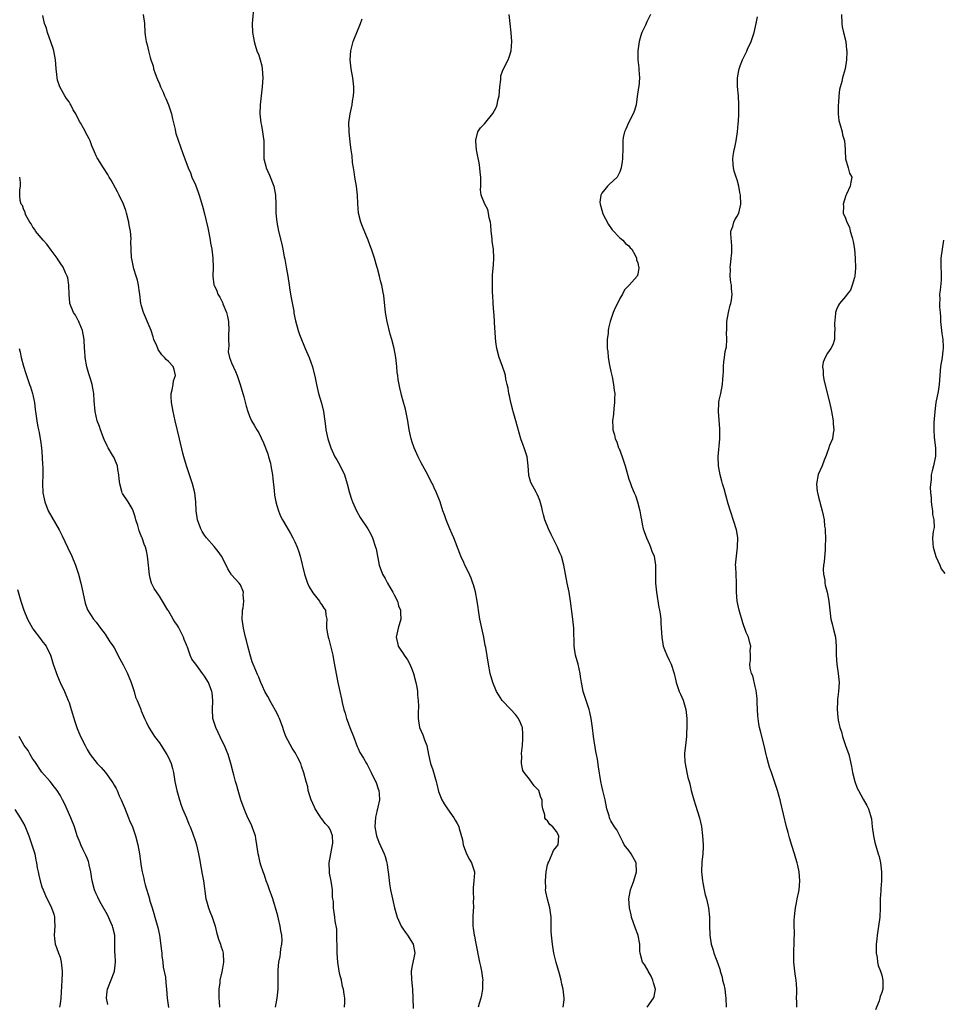
# Model space of a CAD drawing. Units: inches. Extents: x 2568000 to 2571000, y 1518000 to 1521000.
# Drawn here: x 2570258 to 2570463, y 1518888 to 1519106 of the extents above; entities that cross this region are included whole.
import ezdxf

# ---------------------------------------------------------------- set-up
doc = ezdxf.new("R2010")
doc.units = ezdxf.units.IN
doc.header["$MEASUREMENT"] = 0
doc.layers.add('LD25681518_10ft', color=52, linetype='Continuous')

msp = doc.modelspace()

# ---------------------------------------------------------------- linework, layer by layer
at = {"layer": 'LD25681518_10ft'}
for points, elevation in [([(2570309.9, 1519109), (2570309.52, 1519105), (2570309.6, 1519103), (2570309.83, 1519101.83), (2570309.97, 1519101), (2570310.23, 1519100.23), (2570310.6, 1519099), (2570311, 1519097.97), (2570311.33, 1519097), (2570311.67, 1519095.67), (2570311.8, 1519095), (2570311.89, 1519093), (2570311.75, 1519091), (2570311.31, 1519087), (2570311.27, 1519085), (2570311.5, 1519083), (2570311.59, 1519082.41), (2570311.87, 1519081), (2570312, 1519080), (2570312.11, 1519079), (2570312.13, 1519077.87), (2570312.11, 1519076.11), (2570312.17, 1519075), (2570312.59, 1519073.41), (2570312.68, 1519073), (2570313.41, 1519071.41), (2570314.34, 1519069), (2570314.74, 1519067), (2570314.81, 1519065), (2570314.82, 1519063), (2570315.01, 1519061), (2570315.42, 1519059), (2570316.12, 1519056.12), (2570316.37, 1519055), (2570316.67, 1519053.33), (2570316.78, 1519052.78), (2570317.09, 1519051), (2570317.45, 1519049), (2570317.78, 1519047), (2570317.93, 1519045.93), (2570318.2, 1519044.2), (2570318.75, 1519041.25), (2570318.82, 1519040.82), (2570319.15, 1519039.15), (2570319.74, 1519037), (2570320.07, 1519036.07), (2570320.48, 1519035), (2570321, 1519033.77), (2570321.3, 1519033), (2570322.17, 1519031), (2570322.94, 1519028.94), (2570323.48, 1519026.52), (2570323.77, 1519025), (2570324.27, 1519023), (2570324.91, 1519020.91), (2570325.38, 1519019), (2570325.45, 1519018.55), (2570325.78, 1519015.78), (2570325.9, 1519015), (2570326.33, 1519013), (2570326.95, 1519011), (2570327.9, 1519009), (2570328.29, 1519008.29), (2570329.03, 1519007), (2570330, 1519005), (2570330.63, 1519003), (2570331.13, 1519001), (2570331.57, 1518999.57), (2570331.77, 1518999), (2570332.66, 1518997), (2570333.51, 1518995.51), (2570335.14, 1518993), (2570335.81, 1518991.81), (2570336.2, 1518991), (2570336.91, 1518989), (2570337, 1518988.6), (2570337.7, 1518985), (2570338.41, 1518983), (2570339, 1518982.01), (2570339.52, 1518981), (2570340.07, 1518980.07), (2570340.69, 1518979), (2570341, 1518978.43), (2570341.72, 1518977), (2570341.99, 1518975.99), (2570342.44, 1518975), (2570342.41, 1518974.41), (2570342.52, 1518973), (2570341.93, 1518971), (2570341.48, 1518969), (2570341.76, 1518967.76), (2570341.91, 1518967), (2570342.36, 1518966.36), (2570343, 1518965.38), (2570343.22, 1518965), (2570343.96, 1518963.96), (2570344.46, 1518963), (2570345, 1518961.8), (2570345.32, 1518961), (2570345.84, 1518959), (2570346.04, 1518957.96), (2570346.17, 1518957), (2570346.18, 1518956.18), (2570346.34, 1518955), (2570346.38, 1518953.62), (2570346.29, 1518952.29), (2570346.31, 1518951), (2570346.65, 1518949), (2570347.34, 1518947.34), (2570347.73, 1518946.27), (2570348.22, 1518945), (2570348.64, 1518943), (2570349.08, 1518941), (2570349.59, 1518939.59), (2570350.33, 1518937), (2570350.43, 1518936.43), (2570350.85, 1518934.85), (2570351, 1518934.44), (2570351.6, 1518933), (2570352.07, 1518932.07), (2570352.8, 1518931), (2570354.2, 1518929), (2570354.49, 1518928.49), (2570355, 1518927.7), (2570355.23, 1518927.23), (2570355.33, 1518927), (2570355.42, 1518926.58), (2570356.11, 1518924.11), (2570356.32, 1518923), (2570357.06, 1518921), (2570357.7, 1518919.71), (2570358.11, 1518919), (2570358.35, 1518918.35), (2570358.77, 1518917), (2570358.79, 1518916.79), (2570358.69, 1518915), (2570358.53, 1518913.47), (2570358.51, 1518912.51), (2570358.56, 1518911), (2570358.51, 1518910.51), (2570358.59, 1518909), (2570358.5, 1518908.5), (2570358.43, 1518907), (2570358.43, 1518905.57), (2570358.4, 1518905), (2570358.5, 1518904.5), (2570358.71, 1518903), (2570358.77, 1518902.77), (2570359, 1518901.49), (2570359.94, 1518897), (2570360.1, 1518896.1), (2570360.36, 1518895), (2570360.59, 1518893.41), (2570360.63, 1518893), (2570360.6, 1518892.6), (2570360.57, 1518891), (2570360.35, 1518889.65), (2570360.17, 1518889), (2570359.81, 1518887.81), (2570359.62, 1518887)], 8410), ([(2570330, 1518887), (2570330.11, 1518888.11), (2570330.1, 1518889), (2570329.91, 1518889.91), (2570329.82, 1518891), (2570329.58, 1518891.58), (2570329.33, 1518893), (2570329, 1518894.23), (2570328.84, 1518895), (2570328.52, 1518897), (2570328.4, 1518899), (2570328.42, 1518900.42), (2570328.39, 1518901), (2570328.31, 1518901.69), (2570328.32, 1518903), (2570328.3, 1518904.3), (2570327.95, 1518906.05), (2570327.87, 1518907), (2570327.58, 1518909), (2570327.55, 1518910.45), (2570327.46, 1518911), (2570327.37, 1518911.37), (2570327.35, 1518913), (2570327.08, 1518914.92), (2570326.72, 1518916.72), (2570326.7, 1518917), (2570326.64, 1518919), (2570327.36, 1518923), (2570327.39, 1518923.39), (2570327.35, 1518925), (2570327, 1518926.06), (2570326.67, 1518926.67), (2570326.47, 1518927), (2570325.75, 1518927.75), (2570325, 1518928.73), (2570324.87, 1518928.87), (2570324.5, 1518929.5), (2570323.51, 1518931), (2570323.35, 1518931.35), (2570322.63, 1518933), (2570322.39, 1518933.61), (2570321.98, 1518935), (2570321.85, 1518935.85), (2570321.5, 1518937), (2570321.03, 1518938.97), (2570320.46, 1518940.46), (2570320.32, 1518941), (2570319.7, 1518942.3), (2570319.33, 1518943), (2570319, 1518943.56), (2570318.44, 1518944.44), (2570317.05, 1518947), (2570316.49, 1518948.49), (2570316.34, 1518949), (2570315.59, 1518951), (2570315.41, 1518951.41), (2570315, 1518952.22), (2570314.76, 1518952.76), (2570314.07, 1518953.93), (2570313.48, 1518955), (2570313.33, 1518955.33), (2570313, 1518955.88), (2570312.61, 1518956.61), (2570312.39, 1518957), (2570311.86, 1518958.14), (2570311.49, 1518959), (2570311.36, 1518959.36), (2570311, 1518960.14), (2570310.77, 1518960.77), (2570310.37, 1518961.63), (2570309.57, 1518963.57), (2570309.08, 1518965.08), (2570308.57, 1518967), (2570308.28, 1518968.28), (2570308.09, 1518969), (2570307.62, 1518971), (2570307.35, 1518973), (2570307.4, 1518974.6), (2570307.42, 1518975), (2570307.54, 1518975.54), (2570307.68, 1518977), (2570307.59, 1518978.41), (2570307.64, 1518979), (2570307, 1518980.59), (2570306.69, 1518981), (2570305, 1518982.86), (2570304.92, 1518983), (2570304.16, 1518984.16), (2570303.81, 1518985), (2570302.73, 1518987), (2570302.02, 1518988.02), (2570301.12, 1518989.12), (2570299.43, 1518991), (2570299, 1518991.62), (2570298.47, 1518992.47), (2570298.16, 1518993), (2570297.44, 1518995), (2570297.14, 1518997), (2570297.07, 1518999), (2570296.86, 1519001), (2570296.37, 1519003), (2570294.98, 1519007), (2570294.41, 1519009), (2570294.2, 1519009.8), (2570293.43, 1519013), (2570292.52, 1519017), (2570292.07, 1519019), (2570291.69, 1519021), (2570291.63, 1519022.37), (2570291.62, 1519023), (2570291.84, 1519023.84), (2570292.05, 1519025), (2570292.16, 1519025.84), (2570292.54, 1519027), (2570292.31, 1519028.31), (2570292.03, 1519029), (2570291, 1519030.08), (2570290.53, 1519030.53), (2570290.17, 1519031), (2570289.57, 1519031.57), (2570288.74, 1519032.74), (2570288.63, 1519033), (2570288.42, 1519033.58), (2570287.81, 1519035), (2570287.6, 1519035.6), (2570287.18, 1519037), (2570286.55, 1519038.55), (2570285.92, 1519039.92), (2570285.45, 1519041), (2570285, 1519042.65), (2570284.92, 1519043), (2570284.68, 1519045), (2570284.6, 1519045.4), (2570284.37, 1519047), (2570284.16, 1519048.16), (2570283.86, 1519049), (2570283.33, 1519050.67), (2570282.9, 1519052.9), (2570282.86, 1519053), (2570282.74, 1519055), (2570282.69, 1519056.69), (2570282.73, 1519057.27), (2570282.58, 1519059), (2570282.34, 1519060.34), (2570282.27, 1519061), (2570281.75, 1519063), (2570281.55, 1519063.55), (2570281.02, 1519065), (2570280.1, 1519067), (2570279.74, 1519067.74), (2570278.32, 1519070.32), (2570277.9, 1519071), (2570277.59, 1519071.59), (2570276.62, 1519073), (2570275.36, 1519075), (2570275.25, 1519075.25), (2570275, 1519075.73), (2570274.6, 1519076.6), (2570274.07, 1519077.93), (2570273.68, 1519079), (2570273.48, 1519079.48), (2570273, 1519080.3), (2570272.17, 1519081.83), (2570271.5, 1519083), (2570271.3, 1519083.3), (2570271, 1519083.96), (2570270.62, 1519084.62), (2570270.47, 1519085), (2570269.92, 1519085.92), (2570269.38, 1519087), (2570269.25, 1519087.25), (2570269, 1519087.67), (2570268.42, 1519088.42), (2570268.07, 1519089), (2570266.97, 1519091), (2570266.47, 1519092.47), (2570266.33, 1519093), (2570266.29, 1519093.71), (2570266.14, 1519095), (2570266.05, 1519096.05), (2570266.03, 1519097), (2570265.62, 1519099), (2570265.46, 1519099.46), (2570265, 1519100.71), (2570264.23, 1519103), (2570263.98, 1519103.98), (2570263.59, 1519105), (2570263.19, 1519106.81)], 8430), ([(2570285.41, 1519107), (2570285.7, 1519105), (2570285.79, 1519103), (2570285.95, 1519101.95), (2570286.05, 1519101), (2570286.28, 1519100.28), (2570286.58, 1519099), (2570287, 1519097.48), (2570287.14, 1519097), (2570287.62, 1519095.62), (2570287.72, 1519095), (2570288.08, 1519093.92), (2570288.44, 1519093), (2570288.62, 1519092.62), (2570289, 1519091.65), (2570289.2, 1519091.2), (2570289.27, 1519091), (2570289.82, 1519089.82), (2570290.14, 1519089), (2570290.41, 1519088.41), (2570291.01, 1519087.01), (2570291.7, 1519085), (2570291.93, 1519083.93), (2570292.5, 1519081.5), (2570292.58, 1519081), (2570292.66, 1519080.66), (2570293.14, 1519079.14), (2570294.23, 1519076.23), (2570294.62, 1519075), (2570295.36, 1519073), (2570295.9, 1519071.9), (2570296.21, 1519071), (2570297, 1519069.23), (2570297.61, 1519067.61), (2570297.82, 1519067), (2570298.55, 1519064.55), (2570299, 1519062.85), (2570299.74, 1519059.74), (2570299.86, 1519059), (2570300.26, 1519057), (2570300.35, 1519056.35), (2570300.61, 1519055), (2570300.84, 1519053), (2570300.89, 1519051), (2570300.85, 1519049), (2570301.1, 1519047.1), (2570301.11, 1519047), (2570301.74, 1519045.74), (2570301.94, 1519045), (2570302.39, 1519044.39), (2570303.04, 1519043.04), (2570303.08, 1519042.92), (2570303.87, 1519041), (2570304.1, 1519040.1), (2570304.28, 1519039), (2570304.39, 1519037), (2570304.33, 1519036.33), (2570304.34, 1519035), (2570304.39, 1519033.61), (2570304.28, 1519033), (2570304.27, 1519032.27), (2570304.56, 1519031), (2570305, 1519029.81), (2570305.88, 1519027.88), (2570306.24, 1519027), (2570306.93, 1519025), (2570307.69, 1519022.31), (2570308.21, 1519020.21), (2570308.59, 1519019), (2570309, 1519017.97), (2570309.44, 1519017), (2570309.99, 1519015.99), (2570310.58, 1519015), (2570311, 1519014.33), (2570312.07, 1519012.07), (2570313, 1519009.68), (2570313.21, 1519009), (2570313.6, 1519007.6), (2570313.71, 1519007), (2570313.83, 1519006.17), (2570314.04, 1519005), (2570314.13, 1519004.13), (2570314.46, 1519001.54), (2570314.51, 1519000.51), (2570314.81, 1518999), (2570315, 1518998.21), (2570315.36, 1518997), (2570315.83, 1518995.83), (2570316.27, 1518995), (2570317, 1518993.79), (2570318.03, 1518992.03), (2570318.59, 1518991), (2570319, 1518990.16), (2570319.52, 1518989), (2570319.9, 1518987.9), (2570320.19, 1518987), (2570321.12, 1518983), (2570321.79, 1518981), (2570322.16, 1518980.16), (2570323, 1518978.87), (2570324.47, 1518977), (2570324.63, 1518976.63), (2570325, 1518976.21), (2570325.46, 1518975.46), (2570325.8, 1518975), (2570325.9, 1518973.9), (2570326.08, 1518973), (2570325.99, 1518971.99), (2570326, 1518971), (2570326.22, 1518969.78), (2570326.37, 1518969), (2570326.54, 1518968.54), (2570327, 1518966.8), (2570327.39, 1518965), (2570327.65, 1518963.65), (2570328.51, 1518959), (2570328.94, 1518957), (2570329.33, 1518955.33), (2570329.48, 1518954.52), (2570329.86, 1518953), (2570330.15, 1518952.15), (2570330.46, 1518951), (2570330.62, 1518950.62), (2570331.21, 1518949), (2570331.99, 1518947), (2570332.81, 1518944.81), (2570333, 1518944.35), (2570333.44, 1518943.44), (2570334.2, 1518942.2), (2570334.87, 1518941), (2570335, 1518940.81), (2570335.65, 1518939.65), (2570335.88, 1518939), (2570336.91, 1518937), (2570337, 1518936.79), (2570337.44, 1518935.44), (2570337.6, 1518935), (2570337.71, 1518934.29), (2570337.76, 1518933), (2570337.37, 1518931.37), (2570337.32, 1518931), (2570337.27, 1518930.73), (2570337, 1518929.75), (2570336.85, 1518929.15), (2570336.76, 1518927), (2570337, 1518925.34), (2570337.07, 1518925), (2570337.62, 1518923.62), (2570338.82, 1518921), (2570339, 1518920.42), (2570339.32, 1518919.32), (2570339.39, 1518919), (2570339.43, 1518918.57), (2570339.83, 1518915.83), (2570339.9, 1518915), (2570340.06, 1518913.94), (2570340.23, 1518913), (2570340.63, 1518911), (2570341.05, 1518909.05), (2570341.64, 1518907), (2570342.54, 1518905), (2570343, 1518904.29), (2570343.53, 1518903.53), (2570343.93, 1518903), (2570345.21, 1518901), (2570345.57, 1518899), (2570345, 1518896.22), (2570344.8, 1518895), (2570344.83, 1518893.17), (2570345.04, 1518891.04), (2570345.16, 1518889), (2570345.25, 1518886.75)], 8420), ([(2570378.46, 1518887), (2570378.66, 1518888.66), (2570378.68, 1518889), (2570378.44, 1518891), (2570378.14, 1518892.14), (2570377.98, 1518893), (2570377.63, 1518894.38), (2570376.89, 1518896.89), (2570376.4, 1518899), (2570376.07, 1518901), (2570375.84, 1518903), (2570375.79, 1518903.79), (2570375.76, 1518905), (2570375.78, 1518906.22), (2570375.76, 1518907), (2570375.52, 1518909), (2570374.94, 1518910.94), (2570374.58, 1518912.58), (2570374.56, 1518913), (2570374.58, 1518913.42), (2570374.51, 1518915), (2570374.69, 1518917), (2570375, 1518918.56), (2570375.09, 1518918.91), (2570375.11, 1518919), (2570375.26, 1518919.26), (2570376.03, 1518921), (2570376.27, 1518921.73), (2570377, 1518922.56), (2570377.3, 1518923), (2570377.48, 1518925), (2570377, 1518925.95), (2570376.12, 1518927), (2570375.52, 1518927.52), (2570375, 1518928.33), (2570374.59, 1518928.59), (2570374.37, 1518929), (2570374.37, 1518929.63), (2570373.96, 1518931), (2570373.79, 1518931.79), (2570373.77, 1518933), (2570373.51, 1518933.51), (2570373.02, 1518935), (2570372.04, 1518936.04), (2570371, 1518937.56), (2570369.77, 1518939), (2570369.48, 1518939.48), (2570369.19, 1518941), (2570369.31, 1518942.69), (2570369.24, 1518943), (2570369.22, 1518943.22), (2570369.42, 1518945), (2570369.52, 1518946.48), (2570369.53, 1518947), (2570369.53, 1518947.53), (2570369.4, 1518949), (2570369.32, 1518949.32), (2570369, 1518950), (2570368.56, 1518951), (2570367.9, 1518951.9), (2570366.82, 1518953), (2570364.92, 1518955), (2570364.16, 1518956.16), (2570363.66, 1518957), (2570362.85, 1518959), (2570362.28, 1518961), (2570361.87, 1518963), (2570361.3, 1518966.7), (2570361.2, 1518967.2), (2570360.89, 1518969), (2570359.99, 1518973), (2570359.67, 1518975), (2570359.61, 1518975.61), (2570359.43, 1518977), (2570359.04, 1518979.04), (2570358.59, 1518980.6), (2570358.44, 1518981), (2570358.08, 1518982.08), (2570357.46, 1518983.46), (2570356.68, 1518985), (2570356.44, 1518985.56), (2570355.76, 1518987), (2570355.53, 1518987.53), (2570354.25, 1518991), (2570353.88, 1518991.88), (2570353.37, 1518993), (2570352.5, 1518995), (2570352.14, 1518996.14), (2570351.79, 1518997), (2570351.17, 1518999), (2570350.41, 1519001), (2570349.9, 1519002.1), (2570349.47, 1519003), (2570349.3, 1519003.3), (2570348.49, 1519005), (2570347.38, 1519007), (2570347, 1519007.66), (2570346.29, 1519009), (2570345.41, 1519011), (2570345, 1519012.26), (2570344.78, 1519013), (2570344.36, 1519015), (2570344.02, 1519017), (2570343.53, 1519019.53), (2570343, 1519021.29), (2570342.67, 1519022.67), (2570342.55, 1519023), (2570342.3, 1519024.3), (2570342.09, 1519025), (2570341.91, 1519026.09), (2570341.79, 1519027), (2570341.71, 1519027.71), (2570341.61, 1519029), (2570341.37, 1519031), (2570340.99, 1519033), (2570340.47, 1519035), (2570340.16, 1519036.16), (2570339.43, 1519039), (2570339.38, 1519039.38), (2570339.06, 1519041), (2570338.72, 1519044.72), (2570338.6, 1519045.4), (2570338.28, 1519047), (2570337.97, 1519047.97), (2570337.74, 1519049), (2570337.29, 1519050.71), (2570337.15, 1519051.15), (2570336.65, 1519053), (2570336, 1519055), (2570335.72, 1519055.72), (2570335.27, 1519057), (2570334.01, 1519060.01), (2570333.63, 1519061), (2570333.13, 1519063), (2570332.97, 1519065.03), (2570332.87, 1519067), (2570332.63, 1519069), (2570332.29, 1519071), (2570332.13, 1519072.13), (2570331.97, 1519073), (2570331.8, 1519074.2), (2570331.69, 1519075.69), (2570331.5, 1519077), (2570331.27, 1519078.73), (2570331.04, 1519081), (2570331, 1519083.01), (2570331.23, 1519085), (2570331.68, 1519087), (2570331.8, 1519087.8), (2570332.02, 1519089), (2570332.06, 1519089.94), (2570332.07, 1519091), (2570331.86, 1519093), (2570331.52, 1519095), (2570331.29, 1519097), (2570331.4, 1519099), (2570331.57, 1519099.57), (2570331.94, 1519101), (2570332.22, 1519101.78), (2570332.76, 1519103), (2570333.55, 1519105), (2570333.92, 1519106.08)], 8400), ([(2570397.03, 1518887), (2570398.46, 1518889), (2570398.59, 1518889.41), (2570398.87, 1518891), (2570398.43, 1518892.44), (2570398.29, 1518893), (2570397.92, 1518893.92), (2570397.27, 1518895), (2570397.21, 1518895.21), (2570397, 1518895.59), (2570396.45, 1518896.45), (2570395.98, 1518897), (2570395.48, 1518899), (2570395.44, 1518899.44), (2570395.44, 1518901), (2570395.08, 1518902.92), (2570395, 1518903.15), (2570394.46, 1518904.46), (2570393.56, 1518907), (2570393.47, 1518907.47), (2570393.11, 1518909), (2570393.01, 1518911), (2570393.39, 1518913), (2570393.83, 1518914.17), (2570394.11, 1518915), (2570394.7, 1518917), (2570394.58, 1518919), (2570393.47, 1518921), (2570393, 1518921.74), (2570391.95, 1518923), (2570391.66, 1518923.66), (2570390.34, 1518926.34), (2570389.85, 1518927), (2570389, 1518928.35), (2570388.79, 1518928.79), (2570388.7, 1518929), (2570388.6, 1518929.4), (2570388.15, 1518931), (2570387.75, 1518933), (2570387.26, 1518935), (2570387, 1518935.99), (2570386.8, 1518937), (2570386.25, 1518940.25), (2570386.03, 1518941.97), (2570385.85, 1518943), (2570385.7, 1518943.7), (2570385.15, 1518947), (2570384.94, 1518948.94), (2570384.68, 1518951), (2570384.37, 1518952.37), (2570384.2, 1518953), (2570383.53, 1518955), (2570383.42, 1518955.42), (2570382.91, 1518957), (2570382.59, 1518958.59), (2570382.49, 1518959), (2570382.31, 1518960.31), (2570382.19, 1518961), (2570381.73, 1518963), (2570381.21, 1518965), (2570380.9, 1518967), (2570380.79, 1518971), (2570380.61, 1518973), (2570380.06, 1518977), (2570379.74, 1518979), (2570379.34, 1518981), (2570378.6, 1518985), (2570378.04, 1518987), (2570377.74, 1518987.74), (2570377.19, 1518989), (2570376.17, 1518991), (2570375.8, 1518991.8), (2570375.18, 1518993), (2570374.39, 1518995), (2570374.12, 1518996.12), (2570373.86, 1518997), (2570373.73, 1518997.73), (2570373.29, 1518999.29), (2570373, 1519000.01), (2570372.71, 1519000.71), (2570372.52, 1519001), (2570371.26, 1519003.26), (2570370.84, 1519004.84), (2570370.82, 1519005), (2570370.69, 1519007), (2570370.46, 1519009), (2570369.82, 1519011), (2570369.57, 1519011.57), (2570369.09, 1519013), (2570367.99, 1519017), (2570367.39, 1519019), (2570367.32, 1519019.32), (2570366.85, 1519021), (2570366.53, 1519022.53), (2570366.4, 1519023), (2570366.24, 1519024.24), (2570366.05, 1519025), (2570365.78, 1519026.22), (2570365.67, 1519027), (2570365.51, 1519027.51), (2570364.99, 1519029), (2570364.24, 1519031), (2570363.73, 1519033), (2570363.56, 1519034.44), (2570363.43, 1519035.43), (2570363.24, 1519038.76), (2570363.2, 1519039.2), (2570362.95, 1519043), (2570362.86, 1519044.86), (2570362.82, 1519045.18), (2570362.79, 1519047), (2570362.82, 1519048.82), (2570362.79, 1519049), (2570362.79, 1519049.21), (2570363, 1519051.55), (2570363.07, 1519053), (2570362.98, 1519055), (2570362.7, 1519056.7), (2570362.71, 1519057), (2570362.7, 1519057.3), (2570362.52, 1519059), (2570362.43, 1519060.43), (2570362.34, 1519061), (2570362.06, 1519061.94), (2570361.94, 1519063), (2570361.78, 1519063.78), (2570361.11, 1519065), (2570360.3, 1519067), (2570360.13, 1519068.13), (2570360.17, 1519069), (2570360.24, 1519069.76), (2570360.18, 1519071), (2570360.04, 1519072.04), (2570360.02, 1519073), (2570359.86, 1519074.14), (2570359.54, 1519075.54), (2570359.27, 1519077), (2570359.08, 1519078.92), (2570359.08, 1519079), (2570359.13, 1519079.13), (2570359.55, 1519081), (2570360.11, 1519081.89), (2570361, 1519082.81), (2570362.89, 1519085.11), (2570363.59, 1519086.41), (2570363.8, 1519087), (2570363.97, 1519087.97), (2570364.26, 1519089), (2570364.43, 1519091), (2570364.62, 1519092.62), (2570364.6, 1519093), (2570364.61, 1519093.39), (2570365, 1519094.48), (2570365.21, 1519095), (2570366.25, 1519097), (2570366.47, 1519097.53), (2570366.94, 1519099), (2570367.1, 1519101), (2570366.95, 1519102.95), (2570366.68, 1519105), (2570366.47, 1519107)], 8390), ([(2570397.82, 1519107), (2570397, 1519105.37), (2570396.8, 1519105), (2570396.65, 1519104.65), (2570395.88, 1519103), (2570395.65, 1519102.35), (2570395.31, 1519101), (2570395.01, 1519099), (2570395, 1519097), (2570395.19, 1519095.19), (2570395.24, 1519094.76), (2570395.35, 1519093), (2570395.17, 1519091), (2570395.14, 1519090.86), (2570394.87, 1519088.87), (2570394.58, 1519087), (2570394.24, 1519085.76), (2570393.96, 1519085), (2570392.92, 1519083), (2570392.36, 1519081.64), (2570392.01, 1519081), (2570391.75, 1519079.75), (2570391.63, 1519079), (2570391.65, 1519078.35), (2570391.63, 1519077), (2570391.56, 1519075.56), (2570391.57, 1519075), (2570391.54, 1519074.46), (2570391.3, 1519073), (2570391, 1519072.14), (2570390.39, 1519071), (2570388.66, 1519069.34), (2570388.29, 1519069), (2570387, 1519067.4), (2570386.78, 1519067), (2570386.59, 1519065.41), (2570386.61, 1519065), (2570387, 1519063.62), (2570387.16, 1519063.16), (2570387.19, 1519063), (2570388.49, 1519060.49), (2570389.27, 1519059.27), (2570391, 1519057.49), (2570391.66, 1519057), (2570392.27, 1519056.27), (2570393, 1519055.74), (2570393.31, 1519055.31), (2570393.62, 1519055), (2570394.45, 1519053.55), (2570394.67, 1519053), (2570394.67, 1519052.67), (2570395, 1519051.95), (2570395.15, 1519051.15), (2570395.22, 1519051), (2570395.22, 1519050.78), (2570395, 1519049.49), (2570394.85, 1519049), (2570393.05, 1519047), (2570392.03, 1519045.97), (2570391.57, 1519045), (2570391, 1519044.09), (2570390.48, 1519043), (2570389.97, 1519042.03), (2570389.55, 1519041), (2570388.85, 1519039), (2570388.51, 1519037.49), (2570388.43, 1519037), (2570388.4, 1519036.4), (2570388.22, 1519035), (2570388.16, 1519033.84), (2570388.2, 1519033), (2570388.31, 1519032.31), (2570388.39, 1519031), (2570388.68, 1519029.32), (2570389, 1519027.87), (2570389.27, 1519026.73), (2570389.61, 1519025), (2570389.72, 1519023.72), (2570389.86, 1519023), (2570389.81, 1519021.81), (2570389.84, 1519021), (2570389.67, 1519019.67), (2570389.57, 1519018.43), (2570389.4, 1519017), (2570389.47, 1519015.47), (2570389.47, 1519015), (2570389.84, 1519013.84), (2570389.98, 1519013), (2570390.32, 1519012.32), (2570390.73, 1519011), (2570390.82, 1519010.82), (2570391.51, 1519009), (2570392.17, 1519007), (2570393, 1519004.03), (2570393.26, 1519003.26), (2570393.58, 1519002.42), (2570394.17, 1519001), (2570394.43, 1519000.43), (2570394.9, 1518999), (2570395.4, 1518997), (2570395.67, 1518995.67), (2570395.78, 1518995), (2570395.96, 1518994.04), (2570396.2, 1518993), (2570396.42, 1518992.42), (2570396.87, 1518991), (2570397.55, 1518989.55), (2570397.78, 1518989), (2570398.1, 1518988.1), (2570398.57, 1518987), (2570398.91, 1518985), (2570398.86, 1518983), (2570398.86, 1518981), (2570399.08, 1518979), (2570399.63, 1518975.63), (2570399.76, 1518975), (2570399.91, 1518974.09), (2570400.05, 1518973), (2570400.1, 1518972.1), (2570400.18, 1518971), (2570400.27, 1518969), (2570400.61, 1518967), (2570401, 1518965.9), (2570401.37, 1518965), (2570401.89, 1518963.89), (2570402.34, 1518963), (2570403.04, 1518961), (2570403.37, 1518959.37), (2570403.46, 1518959), (2570403.72, 1518958.28), (2570404.12, 1518957), (2570404.42, 1518956.42), (2570405.06, 1518955.06), (2570405.64, 1518953), (2570405.82, 1518951), (2570405.8, 1518949.8), (2570405.81, 1518949), (2570405.74, 1518947.74), (2570405.73, 1518947), (2570405.68, 1518946.32), (2570405.51, 1518945), (2570405.34, 1518943.34), (2570405.33, 1518943), (2570405.39, 1518941.39), (2570405.43, 1518941), (2570405.83, 1518939), (2570406.07, 1518937.93), (2570406.32, 1518937), (2570406.48, 1518936.48), (2570406.8, 1518935), (2570407.37, 1518933), (2570407.79, 1518931.79), (2570408.65, 1518929), (2570409.07, 1518927.07), (2570409.32, 1518925), (2570409.42, 1518923), (2570409.43, 1518922.57), (2570409.35, 1518921), (2570409.16, 1518919.16), (2570409.1, 1518917), (2570409.3, 1518915), (2570409.39, 1518914.61), (2570409.69, 1518913), (2570409.92, 1518911.92), (2570410.2, 1518911), (2570410.34, 1518910.34), (2570410.67, 1518909), (2570410.89, 1518907), (2570410.89, 1518905.11), (2570410.92, 1518903), (2570411.22, 1518901), (2570411.67, 1518899.67), (2570411.85, 1518899), (2570412.32, 1518897.68), (2570412.7, 1518896.7), (2570413.19, 1518895.19), (2570413.23, 1518895), (2570413.65, 1518893.65), (2570413.77, 1518893), (2570414.05, 1518892.05), (2570414.22, 1518891), (2570414.37, 1518889.63), (2570414.48, 1518889), (2570414.55, 1518887)], 8380), ([(2570430.2, 1518887), (2570430.21, 1518888.21), (2570430.16, 1518889), (2570430.21, 1518890.21), (2570430.17, 1518891), (2570430.15, 1518892.15), (2570430.08, 1518893), (2570429.92, 1518893.92), (2570429.79, 1518895), (2570429.65, 1518895.65), (2570429.53, 1518897), (2570429.52, 1518898.48), (2570429.5, 1518899), (2570429.62, 1518901.62), (2570429.65, 1518903.65), (2570429.63, 1518905), (2570429.63, 1518906.37), (2570429.66, 1518907), (2570429.77, 1518907.77), (2570429.87, 1518909), (2570430.12, 1518910.12), (2570430.27, 1518911), (2570430.62, 1518912.62), (2570430.69, 1518913), (2570430.87, 1518915), (2570430.73, 1518917), (2570430.41, 1518918.41), (2570430.3, 1518919), (2570429.95, 1518919.95), (2570429.7, 1518921), (2570429.13, 1518922.87), (2570428.58, 1518924.58), (2570428.29, 1518925.71), (2570427.93, 1518927), (2570426.61, 1518932.61), (2570426.51, 1518933), (2570426.29, 1518933.71), (2570425.93, 1518935), (2570425.71, 1518935.71), (2570425, 1518937.72), (2570424.57, 1518939), (2570424.18, 1518940.18), (2570423.94, 1518941), (2570423.58, 1518942.42), (2570423.41, 1518943), (2570422.94, 1518945), (2570422.15, 1518948.15), (2570421.96, 1518949), (2570421.8, 1518949.8), (2570421.62, 1518951), (2570421.55, 1518951.55), (2570421.47, 1518953), (2570421.45, 1518954.55), (2570421.39, 1518955.39), (2570421.22, 1518957.22), (2570421, 1518958.06), (2570420.44, 1518960.44), (2570420.15, 1518961), (2570419.83, 1518962.17), (2570419.78, 1518963), (2570419.95, 1518963.95), (2570419.91, 1518965), (2570419.9, 1518966.1), (2570419.99, 1518967), (2570419.77, 1518967.77), (2570419.46, 1518969), (2570419, 1518970.06), (2570418.21, 1518972.21), (2570417.45, 1518975), (2570417.01, 1518977), (2570416.86, 1518979), (2570416.85, 1518981), (2570416.83, 1518981.17), (2570416.69, 1518984.68), (2570416.65, 1518985), (2570416.81, 1518987), (2570417.09, 1518989), (2570417.13, 1518991.13), (2570416.83, 1518992.83), (2570415, 1518998.58), (2570414.46, 1519000.46), (2570414.08, 1519001.92), (2570413.75, 1519003), (2570413.59, 1519003.59), (2570413.23, 1519005), (2570412.84, 1519007), (2570412.76, 1519009), (2570413.17, 1519013), (2570413.17, 1519013.17), (2570413.18, 1519015.18), (2570412.84, 1519019), (2570412.9, 1519020.9), (2570412.89, 1519021), (2570413, 1519021.55), (2570413.34, 1519023), (2570413.75, 1519025), (2570413.8, 1519026.2), (2570413.88, 1519027), (2570413.93, 1519027.93), (2570413.96, 1519029), (2570414.03, 1519030.03), (2570414.2, 1519031), (2570414.34, 1519032.34), (2570414.61, 1519033.39), (2570414.67, 1519035), (2570414.64, 1519036.64), (2570414.67, 1519037), (2570414.71, 1519039), (2570415.07, 1519041), (2570415.43, 1519042.57), (2570415.58, 1519043), (2570415.71, 1519043.71), (2570415.86, 1519045), (2570415.75, 1519046.25), (2570415.71, 1519047), (2570415.61, 1519047.61), (2570415.46, 1519049), (2570415.52, 1519050.48), (2570415.47, 1519051), (2570415.49, 1519051.49), (2570415.68, 1519053), (2570415.78, 1519054.22), (2570415.8, 1519055), (2570415.78, 1519055.78), (2570415.56, 1519058.44), (2570415.61, 1519059), (2570416, 1519060), (2570416.23, 1519061), (2570416.46, 1519061.54), (2570417, 1519062.32), (2570417.34, 1519063), (2570417.79, 1519065), (2570417.7, 1519067), (2570417.59, 1519067.59), (2570417.38, 1519069), (2570417, 1519070.36), (2570416.8, 1519071), (2570416.33, 1519072.33), (2570416.18, 1519073), (2570416.13, 1519073.87), (2570416.01, 1519075), (2570416.19, 1519076.19), (2570416.34, 1519077), (2570416.49, 1519077.51), (2570416.79, 1519079), (2570417.09, 1519081), (2570417.23, 1519082.77), (2570417.28, 1519083.28), (2570417.35, 1519085), (2570417.39, 1519087), (2570417.27, 1519089), (2570417.06, 1519091.06), (2570417.04, 1519093), (2570417.39, 1519094.61), (2570417.43, 1519095), (2570417.67, 1519095.67), (2570418.2, 1519097), (2570419.13, 1519098.87), (2570419.3, 1519099.3), (2570420.07, 1519101), (2570420.33, 1519101.67), (2570420.74, 1519103), (2570421.22, 1519105), (2570421.52, 1519106.48)], 8370), ([(2570440.12, 1519107), (2570440.15, 1519105), (2570440.26, 1519104.26), (2570440.51, 1519103), (2570441.02, 1519101), (2570441.22, 1519099.22), (2570441.27, 1519099), (2570441.29, 1519098.71), (2570441.18, 1519097), (2570440.87, 1519095), (2570440.5, 1519093.5), (2570440.35, 1519093), (2570440.16, 1519092.16), (2570439.63, 1519090.37), (2570439.52, 1519089), (2570439.45, 1519087.45), (2570439.37, 1519087), (2570439.34, 1519086.66), (2570439.35, 1519085), (2570439.54, 1519083.54), (2570439.64, 1519083), (2570439.97, 1519082.03), (2570440.24, 1519081), (2570440.34, 1519080.34), (2570440.77, 1519079), (2570440.9, 1519077.1), (2570440.89, 1519076.89), (2570440.99, 1519075), (2570441.58, 1519073), (2570441.85, 1519071.85), (2570442.36, 1519071), (2570442.15, 1519069.85), (2570442.02, 1519069), (2570441.22, 1519067.22), (2570441.07, 1519066.93), (2570440.44, 1519065), (2570440.52, 1519064.52), (2570440.48, 1519063), (2570441, 1519061.9), (2570441.25, 1519061), (2570441.89, 1519059.89), (2570442.05, 1519059), (2570442.44, 1519057.56), (2570442.64, 1519057), (2570442.7, 1519056.7), (2570442.94, 1519055), (2570443.09, 1519053), (2570443.19, 1519050.81), (2570443.05, 1519049), (2570443, 1519048.76), (2570442.45, 1519047), (2570442.08, 1519045.92), (2570441.32, 1519045), (2570441, 1519044.5), (2570439.62, 1519043), (2570439.42, 1519042.59), (2570439, 1519041.65), (2570438.82, 1519041.18), (2570438.78, 1519041), (2570438.74, 1519040.74), (2570438.57, 1519038.57), (2570438.64, 1519037), (2570438.58, 1519036.58), (2570438.56, 1519035), (2570438.16, 1519033.84), (2570437.72, 1519033), (2570437, 1519031.98), (2570436.44, 1519031), (2570436.04, 1519029.96), (2570435.9, 1519029), (2570436.03, 1519028.03), (2570436.01, 1519027), (2570436.26, 1519025.74), (2570437.36, 1519021.36), (2570437.74, 1519019.74), (2570437.9, 1519019), (2570438.27, 1519017), (2570438.27, 1519016.27), (2570438.43, 1519015), (2570438.23, 1519014.23), (2570438.13, 1519013), (2570437.47, 1519011.47), (2570437.25, 1519010.75), (2570437, 1519010.17), (2570436.7, 1519009.3), (2570436.26, 1519008.26), (2570435.81, 1519007), (2570434.95, 1519005.05), (2570434.57, 1519003), (2570434.71, 1519001.29), (2570434.76, 1519001), (2570434.82, 1519000.82), (2570435, 1519000.08), (2570435.24, 1518999.24), (2570435.27, 1518999), (2570435.35, 1518998.65), (2570435.83, 1518997), (2570436.06, 1518996.06), (2570436.24, 1518995), (2570436.36, 1518993.64), (2570436.45, 1518993), (2570436.49, 1518992.49), (2570436.53, 1518991), (2570436.5, 1518989), (2570436.44, 1518988.44), (2570436.27, 1518985.73), (2570436.13, 1518985), (2570436.05, 1518984.05), (2570436.12, 1518983), (2570436.38, 1518981.62), (2570436.43, 1518981), (2570436.51, 1518980.51), (2570436.91, 1518979), (2570437, 1518978.59), (2570437.28, 1518977), (2570437.48, 1518975), (2570437.75, 1518973), (2570438, 1518972), (2570438.27, 1518971), (2570438.77, 1518969), (2570438.91, 1518967), (2570438.9, 1518965), (2570439.05, 1518963.05), (2570439.39, 1518961), (2570439.59, 1518959), (2570439.45, 1518957), (2570439.2, 1518955.2), (2570439.18, 1518955), (2570439.19, 1518954.81), (2570439.1, 1518953), (2570439.27, 1518951.27), (2570439.39, 1518950.61), (2570439.75, 1518949), (2570440.06, 1518948.06), (2570440.31, 1518947), (2570441, 1518944.98), (2570441.75, 1518943), (2570441.94, 1518942.06), (2570442.32, 1518940.32), (2570442.5, 1518939), (2570443.03, 1518937), (2570443.58, 1518935.58), (2570443.85, 1518935), (2570444.92, 1518933.08), (2570445.68, 1518931.68), (2570446.1, 1518931), (2570446.51, 1518929.49), (2570446.67, 1518929), (2570446.73, 1518928.73), (2570446.92, 1518927), (2570447.21, 1518925), (2570447.51, 1518923.51), (2570448.22, 1518921), (2570448.42, 1518920.42), (2570448.71, 1518919), (2570448.99, 1518916.99), (2570448.97, 1518915), (2570448.78, 1518913.22), (2570448.79, 1518912.79), (2570448.68, 1518911), (2570448.68, 1518909), (2570448.58, 1518907), (2570447.98, 1518903), (2570447.9, 1518902.1), (2570447.79, 1518901), (2570447.74, 1518899.74), (2570447.76, 1518899), (2570447.96, 1518898.04), (2570448.05, 1518897), (2570448.22, 1518896.22), (2570448.74, 1518895), (2570449, 1518894.12), (2570449.28, 1518893), (2570449.22, 1518891), (2570449, 1518890.25), (2570448.65, 1518889.35), (2570448.59, 1518889), (2570448.41, 1518888.41), (2570447.59, 1518886.41)], 8360), ([(2570314.76, 1518887), (2570315.07, 1518889), (2570315.29, 1518891), (2570315.34, 1518893), (2570315.31, 1518895.31), (2570315.46, 1518897), (2570315.77, 1518898.23), (2570315.86, 1518899), (2570315.94, 1518899.94), (2570316.16, 1518901), (2570316.19, 1518901.81), (2570316.11, 1518903), (2570315.94, 1518903.94), (2570315.78, 1518905), (2570315.38, 1518906.62), (2570315.24, 1518907.24), (2570314.73, 1518909), (2570314.1, 1518911), (2570313.87, 1518911.87), (2570313.4, 1518913), (2570313, 1518914.16), (2570312.65, 1518915), (2570312.28, 1518916.28), (2570311.97, 1518917), (2570311.49, 1518918.51), (2570311.35, 1518919), (2570311, 1518920.45), (2570310.89, 1518921), (2570310.61, 1518923), (2570310.38, 1518924.38), (2570310.26, 1518925), (2570309.95, 1518925.95), (2570309.58, 1518927), (2570309.41, 1518927.41), (2570308.63, 1518929), (2570307.75, 1518931), (2570307.03, 1518933), (2570306.42, 1518935), (2570306.14, 1518936.14), (2570305.85, 1518937), (2570305.46, 1518938.54), (2570305.35, 1518939), (2570304.85, 1518941), (2570304.26, 1518943), (2570303.88, 1518943.88), (2570303.45, 1518945), (2570303, 1518945.85), (2570301.49, 1518949), (2570300.88, 1518951), (2570300.77, 1518953), (2570300.88, 1518955), (2570300.67, 1518956.67), (2570300.65, 1518957), (2570299.86, 1518959), (2570299, 1518960.41), (2570298.57, 1518961), (2570297.05, 1518963), (2570296.18, 1518964.18), (2570295.81, 1518965), (2570295.21, 1518966.79), (2570295.08, 1518967.08), (2570295, 1518967.32), (2570294.5, 1518968.5), (2570294.36, 1518969), (2570293.22, 1518971.22), (2570293, 1518971.59), (2570292.4, 1518972.4), (2570292.03, 1518973), (2570291, 1518974.83), (2570290.88, 1518975), (2570289.72, 1518977), (2570289, 1518978.14), (2570287.82, 1518979.82), (2570287.29, 1518981), (2570287, 1518982.09), (2570286.83, 1518982.83), (2570286.62, 1518985), (2570286.38, 1518987), (2570286.12, 1518988.12), (2570285.93, 1518989), (2570285.65, 1518989.65), (2570285.21, 1518991), (2570285.13, 1518991.13), (2570284.55, 1518992.55), (2570284.21, 1518993.79), (2570283.82, 1518995), (2570283.66, 1518995.66), (2570283.23, 1518997), (2570283, 1518997.53), (2570282.1, 1518999), (2570280.86, 1519000.86), (2570280.78, 1519001), (2570280.72, 1519001.28), (2570280.21, 1519003), (2570280.13, 1519004.13), (2570280.05, 1519005), (2570279.81, 1519006.19), (2570279.7, 1519007), (2570279.51, 1519007.51), (2570278.9, 1519008.9), (2570278.63, 1519009.37), (2570277.66, 1519011), (2570277.43, 1519011.43), (2570276.81, 1519012.81), (2570275.95, 1519015), (2570275.72, 1519015.72), (2570275.23, 1519017), (2570274.75, 1519019), (2570274.57, 1519021.43), (2570274.49, 1519023), (2570274.23, 1519024.23), (2570274.1, 1519025), (2570273.76, 1519026.24), (2570273.38, 1519027.38), (2570272.94, 1519028.94), (2570272.58, 1519031), (2570272.5, 1519032.5), (2570272.45, 1519033), (2570272.36, 1519035), (2570271.97, 1519037), (2570271.21, 1519038.79), (2570271.09, 1519039.09), (2570271, 1519039.23), (2570270.39, 1519040.39), (2570270, 1519041), (2570269.18, 1519043), (2570269.15, 1519043.15), (2570268.99, 1519044.99), (2570268.97, 1519047), (2570268.69, 1519048.69), (2570268.6, 1519049), (2570268.2, 1519049.8), (2570267.67, 1519051), (2570267, 1519051.96), (2570266.61, 1519052.61), (2570266.35, 1519053), (2570265, 1519054.81), (2570264.1, 1519056.1), (2570263.26, 1519057), (2570261.6, 1519059), (2570261.4, 1519059.4), (2570261, 1519059.87), (2570260.63, 1519060.63), (2570260.31, 1519061), (2570259.42, 1519062.58), (2570259.26, 1519063), (2570259.24, 1519063.24), (2570259, 1519063.73), (2570258.71, 1519064.71), (2570258.42, 1519065), (2570258.2, 1519065.8), (2570258.08, 1519067), (2570258.13, 1519068.13), (2570258.22, 1519069), (2570258.23, 1519069.77), (2570258.06, 1519071)], 8440), ([(2570462.71, 1519057), (2570462.42, 1519055), (2570462.1, 1519053), (2570462.12, 1519052.12), (2570462.09, 1519051), (2570462.14, 1519049.86), (2570462.2, 1519049), (2570462.16, 1519048.16), (2570461.95, 1519045.95), (2570461.79, 1519045), (2570461.85, 1519043.85), (2570461.8, 1519043), (2570461.83, 1519042.17), (2570461.94, 1519041), (2570462.01, 1519040.01), (2570462.06, 1519039), (2570462.34, 1519036.34), (2570462.54, 1519035), (2570462.64, 1519033.36), (2570462.64, 1519033), (2570462.56, 1519032.56), (2570462.39, 1519031), (2570462.06, 1519029), (2570461.74, 1519025), (2570461.47, 1519023.47), (2570461, 1519021), (2570460.78, 1519019), (2570460.57, 1519016.57), (2570460.51, 1519015), (2570460.65, 1519013.35), (2570460.66, 1519012.66), (2570460.89, 1519011), (2570460.9, 1519009.1), (2570460.44, 1519007), (2570460.15, 1519005.85), (2570459.98, 1519005), (2570459.96, 1519003.96), (2570459.73, 1519002.27), (2570459.8, 1519001), (2570459.93, 1518999.93), (2570459.92, 1518999), (2570460.1, 1518997.9), (2570460.23, 1518997), (2570460.24, 1518996.24), (2570460.55, 1518995), (2570460.65, 1518993.35), (2570460.43, 1518992.43), (2570460.27, 1518991), (2570460.33, 1518989.68), (2570460.38, 1518989), (2570461, 1518986.9), (2570461.85, 1518985), (2570462.17, 1518984.17), (2570463, 1518983.15)], 8350), ([(2570257.96, 1519033), (2570258.19, 1519032.19), (2570258.41, 1519031), (2570258.94, 1519029.06), (2570259.43, 1519027.43), (2570260.24, 1519025), (2570260.47, 1519024.47), (2570260.93, 1519023), (2570261, 1519022.73), (2570261.3, 1519021.3), (2570261.32, 1519021), (2570261.51, 1519019.51), (2570261.54, 1519019), (2570261.84, 1519017), (2570262.02, 1519016.02), (2570262.24, 1519015), (2570262.35, 1519014.35), (2570262.6, 1519013), (2570262.64, 1519012.64), (2570262.87, 1519011), (2570263.06, 1519009), (2570263.15, 1519007.15), (2570263.18, 1519006.82), (2570263.16, 1519005), (2570263.1, 1519003.1), (2570263.2, 1519001), (2570263.6, 1518999), (2570264.4, 1518997), (2570266.8, 1518992.8), (2570267.48, 1518991.48), (2570268.66, 1518989), (2570269.59, 1518987), (2570270.41, 1518985), (2570271.07, 1518983), (2570271.59, 1518981), (2570272.02, 1518979), (2570272.57, 1518976.57), (2570273.09, 1518975.09), (2570274.43, 1518973), (2570275, 1518972.31), (2570275.94, 1518971), (2570277, 1518969.68), (2570278.02, 1518968.02), (2570278.77, 1518967), (2570279, 1518966.64), (2570280.23, 1518964.23), (2570281, 1518962.87), (2570281.92, 1518961), (2570282.21, 1518960.21), (2570282.79, 1518959), (2570283, 1518958.33), (2570283.44, 1518957), (2570283.73, 1518955.73), (2570284.07, 1518955), (2570284.8, 1518953.2), (2570284.87, 1518953), (2570285, 1518952.72), (2570285.51, 1518951.51), (2570285.72, 1518951), (2570286.14, 1518950.14), (2570286.7, 1518949), (2570287.56, 1518947.56), (2570287.94, 1518947), (2570289, 1518945.61), (2570289.41, 1518945), (2570290.68, 1518943), (2570291, 1518942.37), (2570291.59, 1518941), (2570291.9, 1518939.9), (2570292.1, 1518939), (2570292.44, 1518937), (2570292.85, 1518935), (2570293.43, 1518933), (2570293.82, 1518931.82), (2570294.15, 1518931), (2570295, 1518929), (2570295.56, 1518927.56), (2570295.81, 1518927), (2570296.34, 1518925.66), (2570297, 1518923.74), (2570297.23, 1518923), (2570297.69, 1518921), (2570297.87, 1518919.87), (2570298.27, 1518917.73), (2570298.46, 1518916.46), (2570298.75, 1518915), (2570299.32, 1518911), (2570299.43, 1518910.57), (2570299.87, 1518909), (2570300.2, 1518908.2), (2570300.67, 1518907), (2570301, 1518906.07), (2570301.36, 1518905), (2570301.67, 1518903.67), (2570302.11, 1518902.11), (2570302.51, 1518901), (2570302.62, 1518900.62), (2570303, 1518899.54), (2570303.14, 1518899), (2570303.23, 1518897), (2570303, 1518895.63), (2570302.85, 1518894.85), (2570302.41, 1518893), (2570302.38, 1518892.38), (2570302.19, 1518891), (2570302.16, 1518889.84), (2570302.19, 1518889), (2570302.27, 1518888.26), (2570302.33, 1518887)], 8450), ([(2570257.55, 1518979.55), (2570258.32, 1518977), (2570258.97, 1518975), (2570259.81, 1518973), (2570260.93, 1518971), (2570261, 1518970.89), (2570262.66, 1518968.66), (2570263, 1518968.24), (2570263.9, 1518967), (2570264.86, 1518965), (2570265, 1518964.6), (2570265.48, 1518963), (2570266.41, 1518960.41), (2570267, 1518959), (2570267.97, 1518957), (2570268.83, 1518955), (2570269, 1518954.53), (2570269.48, 1518953), (2570270.3, 1518950.3), (2570270.81, 1518948.81), (2570271.37, 1518947.37), (2570271.54, 1518947), (2570272.53, 1518945), (2570272.71, 1518944.71), (2570273, 1518944.16), (2570273.69, 1518943), (2570275.2, 1518941), (2570276.11, 1518940.11), (2570277.05, 1518939.05), (2570278.72, 1518936.72), (2570279, 1518936.19), (2570279.45, 1518935.45), (2570279.62, 1518935), (2570280.12, 1518933.88), (2570280.56, 1518933), (2570281, 1518931.95), (2570281.3, 1518931.3), (2570282.2, 1518929), (2570282.42, 1518928.42), (2570283.02, 1518927), (2570283.73, 1518925), (2570284.24, 1518923), (2570284.61, 1518921), (2570285, 1518918.21), (2570285.19, 1518917), (2570285.53, 1518915.53), (2570285.62, 1518915), (2570285.85, 1518914.15), (2570286.78, 1518911), (2570286.82, 1518910.82), (2570287.39, 1518909), (2570287.75, 1518907.75), (2570288, 1518907), (2570288.67, 1518904.67), (2570289, 1518903), (2570289.51, 1518899.51), (2570289.52, 1518899), (2570289.58, 1518898.42), (2570289.77, 1518897), (2570289.87, 1518895.87), (2570290.33, 1518893.67), (2570290.41, 1518892.41), (2570290.6, 1518891), (2570290.73, 1518889), (2570291.04, 1518886.96)], 8460), ([(2570277.58, 1518887.58), (2570277.31, 1518889), (2570277.41, 1518890.59), (2570277.48, 1518891), (2570279, 1518894.75), (2570279.07, 1518895), (2570279.27, 1518897), (2570279.21, 1518898.79), (2570279.16, 1518899.16), (2570279.17, 1518901), (2570279.14, 1518902.86), (2570279.12, 1518903), (2570278.69, 1518904.69), (2570278.64, 1518905), (2570278.35, 1518905.65), (2570277.49, 1518907.49), (2570276.08, 1518909.92), (2570275.5, 1518911), (2570275.36, 1518911.36), (2570275, 1518912.13), (2570274.62, 1518913), (2570274.12, 1518915), (2570273.98, 1518915.98), (2570273.81, 1518917), (2570273.46, 1518918.54), (2570273.38, 1518919), (2570273.31, 1518919.31), (2570273, 1518920.01), (2570272.72, 1518920.72), (2570272.12, 1518921.88), (2570271.6, 1518923), (2570271.45, 1518923.45), (2570270.83, 1518925), (2570270.18, 1518927), (2570269.39, 1518929), (2570268.03, 1518932.03), (2570267.56, 1518933), (2570267, 1518934), (2570266.4, 1518935), (2570265.8, 1518935.8), (2570264.83, 1518937), (2570263, 1518939.12), (2570261.45, 1518941.45), (2570261, 1518942), (2570260.41, 1518943), (2570259.91, 1518943.91), (2570259.09, 1518945), (2570257.96, 1518947)], 8470), ([(2570257, 1518930.83), (2570258.15, 1518929), (2570259.18, 1518927.18), (2570260.08, 1518925), (2570260.78, 1518923), (2570261.39, 1518921), (2570261.62, 1518919.63), (2570261.81, 1518919), (2570261.92, 1518917.92), (2570262.15, 1518917), (2570262.27, 1518916.27), (2570262.59, 1518915), (2570263, 1518913.67), (2570263.24, 1518913), (2570263.78, 1518911.78), (2570265.14, 1518909), (2570265.62, 1518907.62), (2570265.79, 1518907), (2570265.8, 1518906.2), (2570265.84, 1518905), (2570265.68, 1518903), (2570265.8, 1518902.2), (2570265.94, 1518901), (2570266.21, 1518900.21), (2570266.68, 1518899), (2570267, 1518898.11), (2570267.26, 1518897), (2570267.46, 1518895), (2570267.44, 1518894.56), (2570267.41, 1518893), (2570267.17, 1518889), (2570267, 1518887.72), (2570266.88, 1518887)], 8480)]:
    msp.add_lwpolyline(points, dxfattribs=dict(at, elevation=elevation))

doc.saveas('drawing.dxf')
